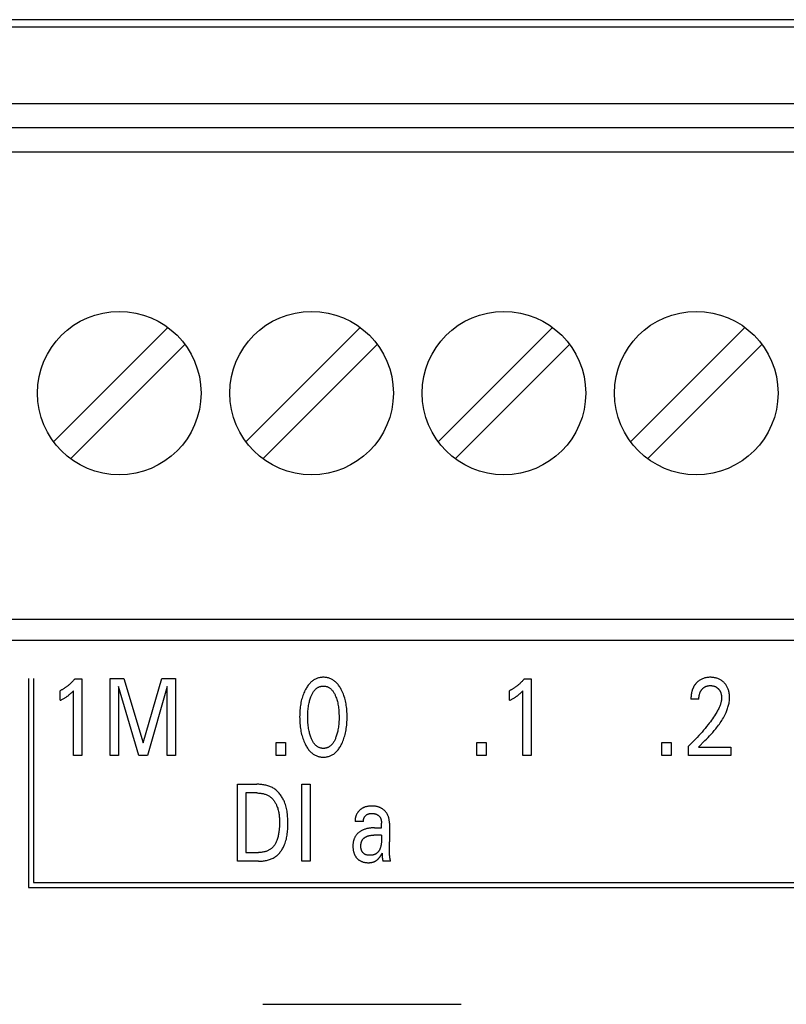
# Model space of a CAD drawing. Extents: x 0 to 594, y 0 to 420.
# Drawn here: x 99 to 115, y 316 to 336 of the extents above; entities that cross this region are included whole.
import ezdxf

# ---------------------------------------------------------------- set-up
doc = ezdxf.new("R2010")
doc.units = 0
doc.header["$LTSCALE"] = 32.67
doc.layers.add('20000_FRONT_O', color=7, linetype='CONTINUOUS')

msp = doc.modelspace()

# ---------------------------------------------------------------- linework, layer by layer
at = {"layer": '20000_FRONT_O', "color": 7, "linetype": 'CONTINUOUS'}
for p, q in [((160.183, 336.443), (70.983, 336.443)), ((78.783, 336.298), (135.783, 336.298)), ((78.783, 334.698), (135.783, 334.698)), ((78.783, 334.198), (135.783, 334.198)), ((78.783, 333.698), (135.783, 333.698)), ((102.295, 330.044), (99.917, 327.666)), ((106.295, 330.044), (103.917, 327.666)), ((110.295, 330.044), (107.917, 327.666)), ((114.295, 330.044), (111.917, 327.666)), ((100.27, 327.312), (102.648, 329.69)), ((104.27, 327.312), (106.648, 329.69)), ((108.27, 327.312), (110.648, 329.69)), ((112.27, 327.312), (114.648, 329.69)), ((80.508, 323.978), (135.783, 323.978)), ((82.283, 323.543), (146.283, 323.543)), ((99.393, 322.743), (99.393, 318.393)), ((99.503, 322.743), (99.503, 318.503)), ((100.359, 322.734), (100.504, 322.734)), ((100.504, 322.734), (100.504, 321.143)), ((101.094, 321.143), (101.094, 322.743)), ((101.094, 322.743), (101.378, 322.743)), ((101.378, 322.743), (101.78, 321.404)), ((101.78, 321.404), (102.169, 322.743)), ((102.169, 322.743), (102.453, 322.743)), ((102.453, 322.743), (102.453, 321.143)), ((109.704, 322.734), (109.85, 322.734)), ((109.85, 322.734), (109.85, 321.143)), ((101.269, 322.575), (101.269, 321.143)), ((101.691, 321.143), (101.269, 322.575)), ((102.278, 322.578), (101.867, 321.143)), ((102.278, 321.143), (102.278, 322.578)), ((100.052, 322.289), (100.052, 322.488)), ((100.333, 321.143), (100.333, 322.487)), ((109.398, 322.289), (109.398, 322.488)), ((109.678, 321.143), (109.678, 322.487)), ((113.337, 322.311), (113.171, 322.311)), ((104.544, 321.143), (104.544, 321.413)), ((104.544, 321.413), (104.741, 321.413)), ((104.741, 321.413), (104.741, 321.143)), ((108.716, 321.143), (108.716, 321.413)), ((108.716, 321.413), (108.913, 321.413)), ((108.913, 321.413), (108.913, 321.143)), ((112.564, 321.143), (112.564, 321.413)), ((112.564, 321.413), (112.762, 321.413)), ((112.762, 321.413), (112.762, 321.143)), ((113.118, 321.143), (113.118, 321.335)), ((113.327, 321.318), (114.001, 321.318)), ((114.001, 321.318), (114.001, 321.143)), ((100.504, 321.143), (100.333, 321.143)), ((101.269, 321.143), (101.094, 321.143)), ((101.867, 321.143), (101.691, 321.143)), ((102.453, 321.143), (102.278, 321.143)), ((104.741, 321.143), (104.544, 321.143)), ((108.913, 321.143), (108.716, 321.143)), ((109.85, 321.143), (109.678, 321.143)), ((112.762, 321.143), (112.564, 321.143)), ((114.001, 321.143), (113.118, 321.143)), ((103.74, 318.943), (103.74, 320.543)), ((103.74, 320.543), (104.145, 320.543)), ((105.078, 318.943), (105.078, 320.543)), ((105.078, 320.543), (105.253, 320.543)), ((105.253, 320.543), (105.253, 318.943)), ((103.915, 320.362), (103.915, 319.125)), ((104.145, 320.362), (103.915, 320.362)), ((106.359, 319.766), (106.187, 319.766)), ((106.588, 319.637), (106.737, 319.637)), ((106.737, 319.741), (106.737, 319.737)), ((106.737, 319.737), (106.737, 319.733)), ((106.737, 319.637), (106.737, 319.733)), ((106.901, 319.731), (106.901, 319.344)), ((106.737, 319.485), (106.579, 319.485)), ((106.903, 319.172), (106.902, 319.246)), ((103.915, 319.125), (104.18, 319.125)), ((106.751, 319.075), (106.751, 319.064)), ((106.904, 319.116), (106.903, 319.172)), ((104.18, 318.943), (103.74, 318.943)), ((105.253, 318.943), (105.078, 318.943)), ((106.925, 318.943), (106.769, 318.943)), ((99.503, 318.503), (134.918, 318.503)), ((99.393, 318.393), (135.028, 318.393)), ((104.272, 315.967), (108.393, 315.967))]:
    msp.add_line(p, q, dxfattribs=at)
for points in [[(100.359, 322.734), (100.35, 322.724), (100.341, 322.713), (100.332, 322.703), (100.323, 322.693), (100.314, 322.683), (100.304, 322.673), (100.295, 322.663), (100.285, 322.654), (100.275, 322.644), (100.265, 322.635), (100.256, 322.626), (100.246, 322.617), (100.236, 322.609), (100.226, 322.6), (100.216, 322.592), (100.205, 322.584), (100.195, 322.576), (100.184, 322.568), (100.174, 322.56), (100.163, 322.553), (100.153, 322.546), (100.144, 322.54), (100.134, 322.533), (100.124, 322.527), (100.114, 322.521), (100.104, 322.515), (100.094, 322.51), (100.084, 322.504), (100.073, 322.499), (100.063, 322.493), (100.052, 322.488)], [(105.91, 321.384), (105.922, 321.41), (105.934, 321.438), (105.944, 321.465), (105.954, 321.493), (105.963, 321.521), (105.972, 321.549), (105.98, 321.58), (105.987, 321.611), (105.994, 321.642), (106, 321.673), (106.005, 321.705), (106.009, 321.736), (106.013, 321.771), (106.016, 321.806), (106.018, 321.841), (106.02, 321.876), (106.021, 321.911), (106.021, 321.946), (106.021, 321.981), (106.02, 322.015), (106.018, 322.05), (106.016, 322.084), (106.013, 322.118), (106.009, 322.153), (106.004, 322.184), (105.999, 322.215), (105.993, 322.246), (105.987, 322.276), (105.979, 322.307), (105.971, 322.337), (105.963, 322.365), (105.953, 322.392), (105.943, 322.42), (105.932, 322.447), (105.921, 322.473), (105.908, 322.499), (105.899, 322.517), (105.889, 322.535), (105.879, 322.552), (105.868, 322.569), (105.857, 322.586), (105.845, 322.602), (105.833, 322.618), (105.82, 322.633), (105.807, 322.648), (105.794, 322.66), (105.781, 322.672), (105.768, 322.683), (105.755, 322.694), (105.74, 322.704), (105.726, 322.713), (105.711, 322.722), (105.696, 322.73), (105.68, 322.737), (105.664, 322.744), (105.647, 322.749), (105.631, 322.754), (105.614, 322.758), (105.597, 322.761), (105.58, 322.764), (105.563, 322.766), (105.545, 322.767), (105.528, 322.767), (105.511, 322.767), (105.493, 322.766), (105.476, 322.764), (105.459, 322.761), (105.442, 322.758), (105.425, 322.754), (105.409, 322.749), (105.392, 322.744), (105.376, 322.737), (105.361, 322.73), (105.345, 322.722), (105.33, 322.713), (105.316, 322.704), (105.302, 322.694), (105.288, 322.683), (105.275, 322.672), (105.262, 322.66), (105.25, 322.648), (105.236, 322.633), (105.223, 322.618), (105.211, 322.602), (105.199, 322.586), (105.188, 322.569), (105.177, 322.552), (105.167, 322.535), (105.157, 322.517), (105.148, 322.499), (105.144, 322.492)], [(109.704, 322.734), (109.696, 322.724), (109.687, 322.713), (109.678, 322.703), (109.669, 322.693), (109.659, 322.683), (109.65, 322.673), (109.64, 322.663), (109.63, 322.654), (109.621, 322.644), (109.611, 322.635), (109.601, 322.626), (109.591, 322.617), (109.581, 322.609), (109.571, 322.6), (109.561, 322.592), (109.551, 322.584), (109.54, 322.576), (109.53, 322.568), (109.519, 322.56), (109.508, 322.553), (109.499, 322.546), (109.489, 322.54), (109.479, 322.533), (109.469, 322.527), (109.459, 322.521), (109.449, 322.515), (109.439, 322.51), (109.429, 322.504), (109.419, 322.499), (109.408, 322.493), (109.398, 322.488)], [(113.427, 321.417), (113.46, 321.45), (113.494, 321.484), (113.527, 321.518), (113.56, 321.553), (113.593, 321.588), (113.625, 321.623), (113.656, 321.659), (113.687, 321.696), (113.706, 321.72), (113.726, 321.745), (113.745, 321.77), (113.763, 321.795), (113.781, 321.82), (113.798, 321.846), (113.815, 321.872), (113.831, 321.899), (113.847, 321.926), (113.862, 321.953), (113.876, 321.981), (113.89, 322.009), (113.903, 322.038), (113.912, 322.058), (113.92, 322.079), (113.928, 322.101), (113.935, 322.122), (113.942, 322.144), (113.948, 322.165), (113.954, 322.187), (113.959, 322.209), (113.964, 322.231), (113.967, 322.254), (113.97, 322.276), (113.973, 322.298), (113.974, 322.321), (113.975, 322.343), (113.975, 322.365), (113.974, 322.386), (113.972, 322.408), (113.969, 322.429), (113.966, 322.45), (113.961, 322.471), (113.957, 322.487), (113.953, 322.503), (113.947, 322.519), (113.942, 322.534), (113.935, 322.549), (113.928, 322.564), (113.921, 322.579), (113.913, 322.592), (113.904, 322.605), (113.895, 322.618), (113.885, 322.631), (113.875, 322.642), (113.864, 322.654), (113.853, 322.665), (113.841, 322.676), (113.828, 322.686), (113.815, 322.696), (113.802, 322.705), (113.788, 322.714), (113.774, 322.722), (113.759, 322.729), (113.744, 322.736), (113.728, 322.742), (113.713, 322.747), (113.697, 322.752), (113.681, 322.756), (113.663, 322.759), (113.645, 322.762), (113.627, 322.764), (113.609, 322.766), (113.591, 322.767), (113.573, 322.767), (113.554, 322.767), (113.536, 322.766), (113.517, 322.764), (113.499, 322.762), (113.481, 322.758), (113.462, 322.754), (113.446, 322.75), (113.43, 322.744), (113.413, 322.738), (113.398, 322.731), (113.382, 322.724), (113.367, 322.716), (113.353, 322.707), (113.34, 322.698), (113.326, 322.688), (113.314, 322.677), (113.302, 322.666)], [(105.267, 321.521), (105.259, 321.541), (105.253, 321.562), (105.247, 321.583), (105.241, 321.603), (105.236, 321.624), (105.231, 321.645), (105.225, 321.673), (105.22, 321.702), (105.216, 321.73), (105.212, 321.758), (105.209, 321.786), (105.207, 321.818), (105.205, 321.849), (105.203, 321.881), (105.202, 321.912), (105.202, 321.944), (105.203, 321.975), (105.203, 322.006), (105.205, 322.037), (105.207, 322.068), (105.21, 322.099), (105.213, 322.127), (105.216, 322.155), (105.221, 322.182), (105.226, 322.21), (105.231, 322.238), (105.236, 322.258), (105.241, 322.279), (105.247, 322.299), (105.253, 322.32), (105.26, 322.34), (105.268, 322.36), (105.273, 322.375), (105.279, 322.389), (105.286, 322.404), (105.293, 322.418), (105.3, 322.432), (105.308, 322.446), (105.316, 322.459), (105.325, 322.473), (105.335, 322.485), (105.342, 322.494), (105.35, 322.503), (105.358, 322.512), (105.366, 322.52), (105.374, 322.528), (105.383, 322.535), (105.392, 322.542), (105.402, 322.549), (105.412, 322.555), (105.422, 322.561), (105.431, 322.565), (105.442, 322.57), (105.452, 322.573), (105.462, 322.577), (105.473, 322.579), (105.484, 322.582), (105.495, 322.583), (105.506, 322.585), (105.517, 322.585), (105.528, 322.586), (105.539, 322.585), (105.55, 322.585), (105.561, 322.583), (105.572, 322.582), (105.583, 322.579), (105.593, 322.577), (105.604, 322.573), (105.614, 322.57), (105.624, 322.565), (105.634, 322.561), (105.644, 322.555), (105.654, 322.549), (105.664, 322.542), (105.673, 322.535), (105.682, 322.528), (105.69, 322.52), (105.698, 322.512), (105.706, 322.503), (105.714, 322.494), (105.721, 322.485), (105.731, 322.473), (105.739, 322.459), (105.748, 322.446), (105.756, 322.432), (105.763, 322.418), (105.77, 322.404), (105.776, 322.389), (105.782, 322.375), (105.788, 322.36), (105.79, 322.355)], [(113.302, 322.666), (113.294, 322.659), (113.287, 322.651), (113.282, 322.645), (113.276, 322.639), (113.271, 322.633), (113.266, 322.627), (113.261, 322.621), (113.256, 322.614), (113.251, 322.608), (113.247, 322.601), (113.243, 322.594), (113.238, 322.587), (113.234, 322.58), (113.23, 322.573), (113.226, 322.566), (113.223, 322.559), (113.219, 322.551), (113.215, 322.544), (113.212, 322.536), (113.208, 322.528), (113.205, 322.52), (113.202, 322.512), (113.2, 322.504), (113.197, 322.496), (113.194, 322.487), (113.192, 322.479), (113.19, 322.471), (113.188, 322.463), (113.186, 322.454), (113.184, 322.446), (113.182, 322.435), (113.18, 322.425), (113.178, 322.415), (113.177, 322.405), (113.176, 322.394), (113.174, 322.384), (113.173, 322.373), (113.173, 322.363), (113.172, 322.353), (113.172, 322.342), (113.171, 322.332), (113.171, 322.321), (113.171, 322.311)], [(113.337, 322.311), (113.337, 322.321), (113.337, 322.332), (113.338, 322.342), (113.339, 322.352), (113.34, 322.362), (113.341, 322.372), (113.342, 322.383), (113.344, 322.393), (113.346, 322.402), (113.348, 322.41), (113.35, 322.419), (113.353, 322.428), (113.356, 322.437), (113.359, 322.445), (113.362, 322.454), (113.366, 322.462), (113.369, 322.469), (113.372, 322.475), (113.376, 322.482), (113.38, 322.488), (113.384, 322.495), (113.388, 322.501), (113.392, 322.507), (113.397, 322.513), (113.402, 322.519), (113.407, 322.524), (113.411, 322.529), (113.416, 322.534), (113.422, 322.539), (113.427, 322.544), (113.432, 322.548), (113.438, 322.553), (113.444, 322.557), (113.45, 322.561), (113.456, 322.565), (113.462, 322.568), (113.468, 322.571), (113.474, 322.574), (113.48, 322.577), (113.487, 322.58), (113.493, 322.582), (113.5, 322.584), (113.507, 322.586), (113.515, 322.588), (113.523, 322.59), (113.531, 322.591), (113.539, 322.593), (113.548, 322.594), (113.556, 322.594), (113.564, 322.595), (113.573, 322.595), (113.581, 322.595), (113.589, 322.594), (113.597, 322.594), (113.605, 322.593), (113.613, 322.592), (113.621, 322.591), (113.629, 322.589), (113.637, 322.587), (113.645, 322.586), (113.652, 322.584), (113.659, 322.581), (113.666, 322.579), (113.673, 322.576), (113.68, 322.573), (113.686, 322.569), (113.693, 322.566), (113.699, 322.562), (113.706, 322.558), (113.712, 322.554), (113.718, 322.55), (113.723, 322.545), (113.729, 322.54), (113.734, 322.535), (113.74, 322.53), (113.745, 322.525), (113.75, 322.519), (113.754, 322.514), (113.759, 322.508), (113.763, 322.502), (113.767, 322.496), (113.771, 322.49), (113.775, 322.484), (113.778, 322.478), (113.781, 322.471), (113.785, 322.464), (113.788, 322.456), (113.79, 322.449), (113.793, 322.442), (113.795, 322.435), (113.797, 322.427), (113.799, 322.42), (113.801, 322.412), (113.803, 322.404), (113.804, 322.395), (113.806, 322.386), (113.807, 322.378), (113.808, 322.369), (113.808, 322.36), (113.809, 322.351), (113.809, 322.343), (113.809, 322.334)], [(100.052, 322.289), (100.066, 322.295), (100.079, 322.302), (100.092, 322.309), (100.105, 322.315), (100.118, 322.323), (100.131, 322.33), (100.143, 322.336), (100.154, 322.343), (100.165, 322.35), (100.177, 322.357), (100.188, 322.364), (100.199, 322.372), (100.208, 322.378), (100.218, 322.385), (100.228, 322.392), (100.237, 322.4), (100.246, 322.407), (100.256, 322.414), (100.264, 322.421), (100.272, 322.428), (100.279, 322.435), (100.288, 322.443), (100.297, 322.451), (100.305, 322.459), (100.319, 322.473), (100.333, 322.487)], [(105.144, 322.492), (105.133, 322.467), (105.121, 322.442), (105.111, 322.416), (105.102, 322.39), (105.093, 322.364), (105.085, 322.337), (105.076, 322.307), (105.069, 322.276), (105.062, 322.246), (105.056, 322.215), (105.051, 322.184), (105.047, 322.153), (105.043, 322.118), (105.04, 322.084), (105.037, 322.05), (105.036, 322.015), (105.035, 321.981), (105.034, 321.946), (105.035, 321.911), (105.036, 321.876), (105.037, 321.841), (105.04, 321.806), (105.043, 321.771), (105.047, 321.736), (105.051, 321.704), (105.056, 321.673), (105.062, 321.641), (105.068, 321.61), (105.076, 321.579), (105.084, 321.548), (105.092, 321.52), (105.101, 321.492), (105.111, 321.465), (105.122, 321.437), (105.134, 321.41), (105.146, 321.384), (105.155, 321.365), (105.165, 321.347), (105.175, 321.329), (105.186, 321.312), (105.197, 321.294), (105.209, 321.277), (105.221, 321.261), (105.234, 321.245), (105.248, 321.23), (105.26, 321.217), (105.273, 321.205), (105.286, 321.194), (105.3, 321.183), (105.314, 321.172), (105.329, 321.162), (105.344, 321.153), (105.36, 321.145), (105.375, 321.138), (105.39, 321.132), (105.405, 321.126), (105.419, 321.122), (105.435, 321.118), (105.45, 321.114), (105.465, 321.112), (105.481, 321.11), (105.496, 321.108), (105.512, 321.107), (105.528, 321.107), (105.544, 321.107), (105.559, 321.108), (105.575, 321.11), (105.591, 321.112), (105.606, 321.114), (105.622, 321.118), (105.637, 321.122), (105.652, 321.126), (105.666, 321.132), (105.681, 321.138), (105.697, 321.145), (105.712, 321.153), (105.727, 321.162), (105.742, 321.172), (105.756, 321.183), (105.77, 321.194), (105.783, 321.205), (105.796, 321.217), (105.808, 321.23), (105.822, 321.245), (105.835, 321.261), (105.847, 321.277), (105.859, 321.294), (105.87, 321.312), (105.881, 321.329), (105.891, 321.347), (105.901, 321.365), (105.91, 321.384)], [(105.79, 322.355), (105.798, 322.332), (105.806, 322.308), (105.813, 322.285), (105.819, 322.261), (105.825, 322.238), (105.83, 322.21), (105.835, 322.182), (105.84, 322.155), (105.843, 322.127), (105.846, 322.099), (105.849, 322.068), (105.851, 322.037), (105.852, 322.006), (105.853, 321.975), (105.854, 321.944), (105.853, 321.912), (105.853, 321.881), (105.851, 321.849), (105.849, 321.818), (105.846, 321.786), (105.843, 321.758), (105.84, 321.73), (105.836, 321.702), (105.831, 321.673), (105.825, 321.645), (105.82, 321.624), (105.815, 321.603), (105.809, 321.583), (105.803, 321.562), (105.796, 321.541), (105.789, 321.521), (105.783, 321.506), (105.777, 321.491), (105.771, 321.476), (105.764, 321.461), (105.757, 321.447), (105.749, 321.432), (105.74, 321.418), (105.731, 321.405), (105.722, 321.392), (105.715, 321.382), (105.707, 321.373), (105.699, 321.365), (105.691, 321.356), (105.682, 321.348), (105.673, 321.34), (105.664, 321.333), (105.655, 321.326), (105.645, 321.32), (105.635, 321.314), (105.625, 321.309), (105.615, 321.305), (105.604, 321.301), (105.594, 321.298), (105.583, 321.295), (105.572, 321.293), (105.561, 321.291), (105.55, 321.289), (105.539, 321.289), (105.528, 321.288), (105.517, 321.289), (105.506, 321.289), (105.495, 321.291), (105.484, 321.293), (105.473, 321.295), (105.462, 321.298), (105.451, 321.301), (105.441, 321.305), (105.431, 321.309), (105.421, 321.314), (105.411, 321.32), (105.401, 321.326), (105.392, 321.333), (105.382, 321.34), (105.373, 321.348), (105.365, 321.356), (105.357, 321.365), (105.349, 321.373), (105.341, 321.382), (105.334, 321.392), (105.324, 321.405), (105.316, 321.418), (105.307, 321.432), (105.299, 321.447), (105.292, 321.461), (105.285, 321.476), (105.279, 321.491), (105.272, 321.506), (105.267, 321.521)], [(109.398, 322.289), (109.411, 322.295), (109.424, 322.302), (109.437, 322.309), (109.45, 322.315), (109.463, 322.323), (109.476, 322.33), (109.488, 322.336), (109.499, 322.343), (109.511, 322.35), (109.522, 322.357), (109.533, 322.364), (109.544, 322.372), (109.554, 322.378), (109.563, 322.385), (109.573, 322.392), (109.582, 322.4), (109.592, 322.407), (109.601, 322.414), (109.609, 322.421), (109.617, 322.428), (109.625, 322.435), (109.634, 322.443), (109.642, 322.451), (109.651, 322.459), (109.664, 322.473), (109.678, 322.487)], [(113.809, 322.334), (113.808, 322.319), (113.807, 322.304), (113.805, 322.289), (113.802, 322.274), (113.799, 322.259), (113.796, 322.244), (113.792, 322.229), (113.787, 322.214), (113.783, 322.2), (113.778, 322.185), (113.769, 322.164), (113.76, 322.143), (113.751, 322.122), (113.741, 322.101), (113.73, 322.081), (113.719, 322.061), (113.708, 322.041), (113.696, 322.021), (113.685, 322.002), (113.664, 321.969), (113.643, 321.937), (113.621, 321.906), (113.599, 321.875), (113.576, 321.844), (113.553, 321.813), (113.529, 321.783), (113.498, 321.744), (113.467, 321.705), (113.435, 321.667), (113.402, 321.63), (113.369, 321.592), (113.335, 321.554), (113.3, 321.517), (113.265, 321.48), (113.229, 321.443), (113.193, 321.407), (113.156, 321.371), (113.118, 321.335)], [(113.327, 321.318), (113.36, 321.351), (113.427, 321.417)], [(104.18, 318.943), (104.2, 318.943), (104.221, 318.944), (104.242, 318.945), (104.263, 318.947), (104.283, 318.95), (104.304, 318.953), (104.325, 318.956), (104.346, 318.96), (104.366, 318.965), (104.386, 318.97), (104.406, 318.977), (104.426, 318.984), (104.445, 318.991), (104.464, 319), (104.483, 319.009), (104.501, 319.019), (104.518, 319.03), (104.534, 319.04), (104.55, 319.052), (104.565, 319.064), (104.579, 319.077), (104.593, 319.091), (104.607, 319.105), (104.62, 319.12), (104.632, 319.135), (104.644, 319.151), (104.656, 319.167), (104.667, 319.183), (104.677, 319.2), (104.687, 319.217), (104.696, 319.235), (104.705, 319.253), (104.714, 319.27), (104.721, 319.288), (104.732, 319.316), (104.742, 319.344), (104.75, 319.372), (104.758, 319.4), (104.764, 319.428), (104.77, 319.457), (104.774, 319.486), (104.778, 319.514), (104.782, 319.544), (104.784, 319.573), (104.786, 319.602), (104.787, 319.632), (104.788, 319.661), (104.789, 319.69), (104.789, 319.72), (104.789, 319.749), (104.789, 319.779), (104.788, 319.808), (104.786, 319.837), (104.785, 319.866), (104.782, 319.895), (104.779, 319.924), (104.776, 319.953), (104.772, 319.982), (104.767, 320.01), (104.761, 320.039), (104.754, 320.067), (104.746, 320.095), (104.738, 320.123), (104.728, 320.15), (104.718, 320.177), (104.709, 320.196), (104.701, 320.215), (104.691, 320.234), (104.681, 320.253), (104.671, 320.271), (104.66, 320.289), (104.648, 320.306), (104.636, 320.323), (104.623, 320.34), (104.61, 320.356), (104.597, 320.371), (104.582, 320.386), (104.567, 320.401), (104.552, 320.415), (104.536, 320.428), (104.52, 320.44), (104.503, 320.452), (104.485, 320.463), (104.467, 320.473), (104.449, 320.482), (104.43, 320.49), (104.411, 320.498), (104.392, 320.505), (104.372, 320.512), (104.352, 320.518), (104.331, 320.523), (104.311, 320.527), (104.29, 320.531), (104.27, 320.534), (104.249, 320.537), (104.228, 320.539), (104.207, 320.541), (104.186, 320.542), (104.166, 320.543), (104.145, 320.543)], [(104.145, 320.362), (104.161, 320.362), (104.177, 320.361), (104.193, 320.36), (104.209, 320.359), (104.225, 320.357), (104.241, 320.354), (104.257, 320.352), (104.273, 320.348), (104.289, 320.344), (104.304, 320.34), (104.32, 320.335), (104.335, 320.33), (104.35, 320.324), (104.364, 320.317), (104.378, 320.31), (104.392, 320.302), (104.406, 320.294), (104.418, 320.285), (104.43, 320.276), (104.442, 320.266), (104.453, 320.256), (104.464, 320.245), (104.474, 320.234), (104.484, 320.223), (104.494, 320.211), (104.503, 320.198), (104.512, 320.186), (104.52, 320.173), (104.528, 320.159), (104.536, 320.146), (104.543, 320.132), (104.55, 320.118), (104.556, 320.104), (104.562, 320.09), (104.57, 320.068), (104.578, 320.047), (104.584, 320.024), (104.59, 320.002), (104.595, 319.98), (104.599, 319.957), (104.603, 319.934), (104.606, 319.912), (104.608, 319.889), (104.61, 319.866), (104.612, 319.843), (104.613, 319.82), (104.614, 319.797), (104.614, 319.774), (104.614, 319.751), (104.614, 319.719), (104.613, 319.688), (104.612, 319.657), (104.61, 319.626), (104.607, 319.595), (104.604, 319.564), (104.601, 319.542), (104.598, 319.52), (104.594, 319.498), (104.59, 319.476), (104.585, 319.455), (104.579, 319.433), (104.573, 319.412), (104.568, 319.394), (104.562, 319.377), (104.555, 319.36), (104.548, 319.343), (104.54, 319.327), (104.532, 319.311), (104.522, 319.295), (104.515, 319.283), (104.507, 319.271), (104.498, 319.26), (104.489, 319.249), (104.48, 319.238), (104.47, 319.228), (104.46, 319.218), (104.449, 319.209), (104.438, 319.2), (104.427, 319.192), (104.415, 319.184), (104.403, 319.177), (104.39, 319.17), (104.377, 319.164), (104.364, 319.158), (104.351, 319.153), (104.338, 319.148), (104.324, 319.144), (104.307, 319.139), (104.289, 319.135), (104.271, 319.132), (104.253, 319.129), (104.235, 319.127), (104.217, 319.126), (104.199, 319.125), (104.18, 319.125)], [(106.901, 319.731), (106.901, 319.744), (106.9, 319.756), (106.9, 319.768), (106.899, 319.78), (106.897, 319.792), (106.896, 319.804), (106.894, 319.816), (106.891, 319.828), (106.889, 319.84), (106.886, 319.851), (106.883, 319.861), (106.879, 319.872), (106.875, 319.882), (106.871, 319.892), (106.867, 319.902), (106.862, 319.912), (106.857, 319.922), (106.851, 319.931), (106.845, 319.94), (106.839, 319.949), (106.833, 319.958), (106.826, 319.966), (106.819, 319.974), (106.812, 319.982), (106.804, 319.99), (106.797, 319.997), (106.789, 320.005), (106.78, 320.011), (106.772, 320.018), (106.763, 320.024), (106.755, 320.03), (106.746, 320.036), (106.737, 320.042), (106.727, 320.047), (106.718, 320.052), (106.708, 320.057), (106.698, 320.061), (106.688, 320.065), (106.678, 320.069), (106.667, 320.072), (106.657, 320.075), (106.647, 320.078), (106.636, 320.08), (106.623, 320.083), (106.61, 320.085), (106.597, 320.087), (106.584, 320.088), (106.57, 320.089), (106.557, 320.089), (106.544, 320.09), (106.532, 320.09), (106.521, 320.09), (106.509, 320.089), (106.498, 320.089), (106.486, 320.088), (106.474, 320.087), (106.463, 320.085), (106.452, 320.084), (106.44, 320.082), (106.429, 320.08), (106.418, 320.077), (106.407, 320.074), (106.396, 320.071), (106.385, 320.067), (106.375, 320.063), (106.364, 320.059), (106.354, 320.054), (106.345, 320.049), (106.336, 320.044), (106.328, 320.039), (106.319, 320.033), (106.311, 320.027), (106.303, 320.021), (106.295, 320.015), (106.288, 320.008), (106.28, 320.001), (106.273, 319.994), (106.266, 319.986), (106.26, 319.979), (106.253, 319.971), (106.247, 319.963), (106.241, 319.955), (106.235, 319.946), (106.23, 319.938), (106.225, 319.929), (106.22, 319.921), (106.216, 319.912), (106.212, 319.903), (106.208, 319.894), (106.204, 319.885), (106.201, 319.875), (106.198, 319.866), (106.195, 319.857), (106.193, 319.847), (106.191, 319.838), (106.189, 319.828), (106.188, 319.818), (106.187, 319.809), (106.187, 319.799), (106.186, 319.789), (106.186, 319.779)], [(106.359, 319.766), (106.359, 319.771), (106.359, 319.776), (106.359, 319.782), (106.36, 319.787), (106.36, 319.792), (106.361, 319.797), (106.362, 319.802), (106.363, 319.807), (106.364, 319.812), (106.365, 319.817), (106.366, 319.822), (106.368, 319.827), (106.37, 319.832), (106.372, 319.837), (106.374, 319.842), (106.376, 319.846), (106.378, 319.851), (106.381, 319.856), (106.384, 319.86), (106.386, 319.865), (106.389, 319.869), (106.392, 319.873), (106.395, 319.877), (106.398, 319.881), (106.402, 319.885), (106.405, 319.889), (106.409, 319.893), (106.412, 319.896), (106.416, 319.9), (106.42, 319.903), (106.424, 319.906), (106.428, 319.909), (106.432, 319.912), (106.436, 319.914), (106.44, 319.917), (106.446, 319.919), (106.451, 319.922), (106.456, 319.924), (106.461, 319.926), (106.467, 319.927), (106.472, 319.929), (106.478, 319.93), (106.483, 319.931), (106.489, 319.932), (106.495, 319.933), (106.501, 319.934), (106.506, 319.934), (106.512, 319.935), (106.518, 319.935), (106.524, 319.935), (106.53, 319.935), (106.537, 319.935), (106.543, 319.935), (106.55, 319.935), (106.557, 319.935), (106.563, 319.935), (106.57, 319.934), (106.577, 319.933), (106.583, 319.932), (106.59, 319.931), (106.596, 319.93), (106.602, 319.929), (106.609, 319.927), (106.615, 319.925), (106.621, 319.923), (106.627, 319.921), (106.633, 319.918), (106.639, 319.916), (106.645, 319.913), (106.649, 319.91), (106.654, 319.908), (106.658, 319.905), (106.662, 319.902), (106.667, 319.899), (106.671, 319.896), (106.675, 319.893), (106.679, 319.889), (106.682, 319.886), (106.686, 319.882), (106.69, 319.878), (106.693, 319.874), (106.697, 319.87), (106.7, 319.866), (106.703, 319.862), (106.706, 319.858), (106.709, 319.854), (106.711, 319.849), (106.714, 319.845), (106.717, 319.839), (106.719, 319.834), (106.721, 319.828), (106.723, 319.823), (106.725, 319.817), (106.727, 319.811), (106.729, 319.806), (106.73, 319.8), (106.731, 319.794), (106.732, 319.788), (106.733, 319.782), (106.734, 319.776), (106.735, 319.77), (106.736, 319.764), (106.736, 319.758), (106.736, 319.752)], [(106.588, 319.637), (106.572, 319.637), (106.556, 319.637), (106.54, 319.636), (106.524, 319.635), (106.508, 319.633), (106.492, 319.631), (106.476, 319.629), (106.462, 319.626), (106.448, 319.623), (106.433, 319.62), (106.419, 319.616), (106.405, 319.612), (106.391, 319.608), (106.378, 319.603), (106.365, 319.598), (106.352, 319.593), (106.34, 319.587), (106.328, 319.581), (106.316, 319.574), (106.304, 319.567), (106.292, 319.56), (106.283, 319.554), (106.274, 319.547), (106.265, 319.54), (106.256, 319.533), (106.247, 319.525), (106.239, 319.517), (106.231, 319.509), (106.223, 319.501), (106.216, 319.492), (106.209, 319.483), (106.202, 319.474), (106.196, 319.464), (106.19, 319.455), (106.184, 319.445), (106.179, 319.435), (106.174, 319.425), (106.17, 319.415), (106.166, 319.404), (106.162, 319.393), (106.158, 319.383), (106.155, 319.371), (106.152, 319.359), (106.15, 319.346), (106.147, 319.334), (106.146, 319.322), (106.144, 319.309), (106.143, 319.297), (106.142, 319.285), (106.142, 319.272), (106.142, 319.26), (106.142, 319.246), (106.142, 319.232), (106.143, 319.219), (106.144, 319.205), (106.146, 319.192), (106.147, 319.179), (106.15, 319.165), (106.152, 319.152), (106.155, 319.14), (106.158, 319.129), (106.162, 319.118), (106.165, 319.106), (106.169, 319.095), (106.174, 319.084), (106.179, 319.074), (106.184, 319.063), (106.189, 319.055), (106.194, 319.046), (106.2, 319.038), (106.205, 319.03), (106.211, 319.022), (106.218, 319.015), (106.224, 319.007), (106.231, 319), (106.238, 318.993), (106.245, 318.986), (106.253, 318.98), (106.26, 318.974), (106.268, 318.968), (106.276, 318.963), (106.284, 318.957), (106.293, 318.952), (106.301, 318.948), (106.312, 318.943), (106.323, 318.938), (106.333, 318.934), (106.344, 318.93), (106.356, 318.926), (106.367, 318.923), (106.378, 318.921), (106.391, 318.918), (106.404, 318.916), (106.417, 318.914), (106.429, 318.913), (106.442, 318.912), (106.455, 318.912), (106.468, 318.911)], [(106.186, 319.779), (106.186, 319.778), (106.186, 319.777), (106.187, 319.776), (106.187, 319.775), (106.187, 319.773), (106.187, 319.772), (106.187, 319.771), (106.187, 319.77), (106.187, 319.769), (106.187, 319.768), (106.187, 319.766)], [(106.736, 319.752), (106.736, 319.75), (106.736, 319.748), (106.737, 319.746), (106.737, 319.744), (106.737, 319.743), (106.737, 319.741)], [(106.737, 319.485), (106.737, 319.39), (106.737, 319.379), (106.736, 319.368), (106.736, 319.357), (106.735, 319.346), (106.735, 319.335), (106.734, 319.324), (106.733, 319.313), (106.731, 319.302), (106.73, 319.291), (106.728, 319.28), (106.726, 319.269), (106.723, 319.258), (106.72, 319.247), (106.717, 319.236), (106.714, 319.225), (106.71, 319.215), (106.707, 319.208), (106.705, 319.202), (106.702, 319.195), (106.699, 319.189), (106.696, 319.183), (106.692, 319.176), (106.689, 319.17), (106.685, 319.164), (106.681, 319.158), (106.678, 319.152), (106.673, 319.147), (106.669, 319.141), (106.665, 319.136), (106.66, 319.13), (106.656, 319.125), (106.651, 319.12), (106.646, 319.116), (106.64, 319.111), (106.635, 319.107), (106.63, 319.103), (106.624, 319.099), (106.617, 319.095), (106.611, 319.092), (106.604, 319.088), (106.598, 319.085), (106.591, 319.083), (106.584, 319.08), (106.577, 319.078), (106.57, 319.076), (106.563, 319.074), (106.556, 319.072), (106.548, 319.071), (106.541, 319.069), (106.533, 319.068), (106.526, 319.068), (106.518, 319.067), (106.511, 319.066), (106.503, 319.066), (106.496, 319.066), (106.489, 319.066), (106.482, 319.066), (106.475, 319.066), (106.468, 319.066), (106.461, 319.067), (106.455, 319.068), (106.448, 319.069), (106.441, 319.07), (106.435, 319.071), (106.428, 319.073), (106.422, 319.074), (106.415, 319.076), (106.409, 319.079), (106.403, 319.081), (106.397, 319.084), (106.391, 319.087), (106.386, 319.09), (106.382, 319.093), (106.377, 319.096), (106.372, 319.1), (106.368, 319.103), (106.364, 319.107), (106.359, 319.111), (106.355, 319.115), (106.351, 319.119), (106.348, 319.123), (106.344, 319.128), (106.341, 319.132), (106.337, 319.137), (106.334, 319.142), (106.331, 319.146), (106.329, 319.151), (106.325, 319.158), (106.322, 319.165), (106.32, 319.171), (106.318, 319.178), (106.316, 319.185), (106.314, 319.192), (106.312, 319.199), (106.311, 319.207), (106.31, 319.214), (106.309, 319.221), (106.309, 319.229), (106.308, 319.236), (106.308, 319.243), (106.308, 319.251), (106.308, 319.258)], [(106.308, 319.258), (106.308, 319.265), (106.308, 319.271), (106.308, 319.277), (106.309, 319.283), (106.309, 319.289), (106.31, 319.295), (106.311, 319.301), (106.311, 319.307), (106.312, 319.313), (106.314, 319.319), (106.315, 319.325), (106.316, 319.33), (106.318, 319.336), (106.319, 319.342), (106.321, 319.347), (106.323, 319.353), (106.325, 319.358), (106.328, 319.364), (106.33, 319.369), (106.333, 319.374), (106.336, 319.379), (106.339, 319.384), (106.342, 319.389), (106.344, 319.393), (106.348, 319.397), (106.351, 319.401), (106.354, 319.405), (106.358, 319.409), (106.361, 319.413), (106.365, 319.417), (106.369, 319.42), (106.373, 319.424), (106.377, 319.427), (106.381, 319.43), (106.385, 319.434), (106.39, 319.437), (106.394, 319.44), (106.399, 319.443), (106.403, 319.445), (106.408, 319.448), (106.412, 319.451), (106.417, 319.453), (106.422, 319.456), (106.427, 319.458), (106.432, 319.46), (106.439, 319.463), (106.446, 319.466), (106.453, 319.468), (106.46, 319.47), (106.467, 319.472), (106.474, 319.474), (106.482, 319.476), (106.489, 319.477), (106.496, 319.479), (106.504, 319.48), (106.511, 319.481), (106.519, 319.482), (106.526, 319.483), (106.534, 319.483), (106.541, 319.484), (106.549, 319.484), (106.556, 319.485), (106.564, 319.485), (106.571, 319.485), (106.579, 319.485)], [(106.902, 319.246), (106.902, 319.27), (106.901, 319.295), (106.901, 319.319), (106.901, 319.344)], [(106.468, 318.911), (106.475, 318.912), (106.482, 318.912), (106.489, 318.912), (106.496, 318.913), (106.503, 318.913), (106.51, 318.914), (106.517, 318.915), (106.524, 318.916), (106.531, 318.917), (106.537, 318.919), (106.544, 318.92), (106.551, 318.922), (106.558, 318.924), (106.564, 318.926), (106.57, 318.928), (106.576, 318.93), (106.581, 318.933), (106.587, 318.935), (106.593, 318.938), (106.598, 318.94), (106.604, 318.943), (106.609, 318.946), (106.614, 318.949), (106.62, 318.953), (106.625, 318.956), (106.63, 318.959), (106.635, 318.963), (106.64, 318.967), (106.645, 318.97), (106.65, 318.975), (106.655, 318.979), (106.66, 318.983), (106.665, 318.988), (106.669, 318.993), (106.674, 318.997), (106.678, 319.002), (106.683, 319.007), (106.687, 319.012), (106.691, 319.017), (106.695, 319.023), (106.699, 319.028), (106.703, 319.033), (106.707, 319.039), (106.711, 319.044), (106.715, 319.051), (106.718, 319.057), (106.722, 319.063), (106.727, 319.071), (106.731, 319.079), (106.735, 319.086), (106.741, 319.1), (106.748, 319.113)], [(106.748, 319.113), (106.748, 319.108), (106.749, 319.102), (106.749, 319.097), (106.75, 319.091), (106.75, 319.086), (106.75, 319.08), (106.751, 319.075)], [(106.751, 319.064), (106.751, 319.052), (106.752, 319.041)], [(106.752, 319.041), (106.752, 319.036), (106.752, 319.03), (106.752, 319.025), (106.753, 319.02), (106.753, 319.016), (106.753, 319.011), (106.754, 319.006), (106.754, 319.001), (106.755, 318.997), (106.756, 318.992), (106.757, 318.987), (106.757, 318.982), (106.758, 318.978), (106.759, 318.973), (106.76, 318.97), (106.761, 318.966), (106.762, 318.963), (106.763, 318.96), (106.764, 318.956), (106.765, 318.953), (106.767, 318.95), (106.768, 318.946), (106.769, 318.943)], [(106.919, 318.98), (106.915, 318.997), (106.914, 319.003), (106.913, 319.008), (106.912, 319.014), (106.91, 319.024), (106.909, 319.034), (106.908, 319.044), (106.907, 319.054), (106.906, 319.064), (106.905, 319.074), (106.905, 319.085), (106.905, 319.095), (106.904, 319.106), (106.904, 319.116)], [(106.925, 318.943), (106.925, 318.95), (106.924, 318.956), (106.923, 318.962), (106.921, 318.968), (106.92, 318.974), (106.919, 318.98)]]:
    msp.add_lwpolyline(points, dxfattribs=at)
for centre in [(101.283, 328.678), (105.283, 328.678), (109.283, 328.678), (113.283, 328.678)]:
    msp.add_circle(centre, 1.7, dxfattribs=at)

doc.saveas('drawing.dxf')
